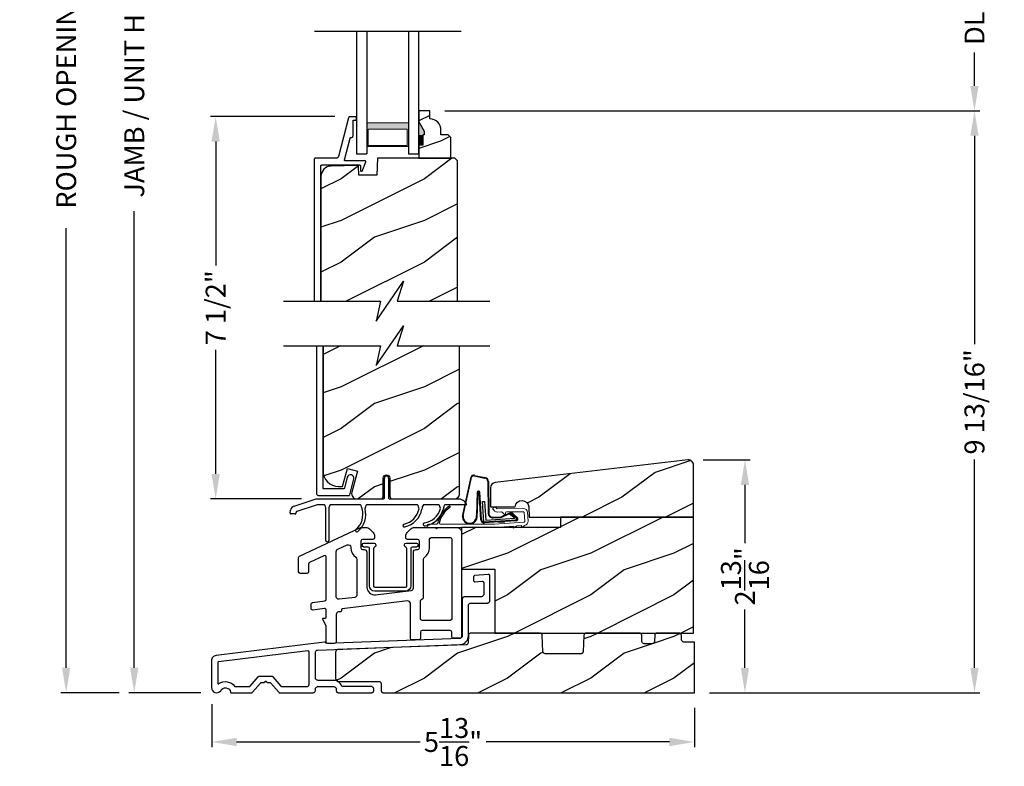
# Model space of a CAD drawing. Extents: x 68 to 136, y 0 to 44.
# Drawn here: x 102.3 to 114.2, y 19.6 to 28.6 of the extents above; entities that cross this region are included whole.
import ezdxf

# ---------------------------------------------------------------- set-up
doc = ezdxf.new("R2010")
doc.units = 0
doc.header["$LTSCALE"] = 4
doc.header["$MEASUREMENT"] = 0
doc.header["$PDMODE"] = 3
doc.layers.get('0').update_dxf_attribs({"linetype": 'CONTINUOUS'})
doc.layers.get('DEFPOINTS').update_dxf_attribs({"color": 3, "linetype": 'CONTINUOUS'})
doc.layers.add('Dim', color=7, linetype='CONTINUOUS')
doc.styles.get("Standard").update_dxf_attribs({"font": 'arial.ttf'})
doc.dimstyles.get("Standard").update_dxf_attribs({"dimtxt": 0.24, "dimasz": 0.3, "dimexe": 0.0625, "dimexo": 0.18, "dimgap": 0.09, "dimtad": 0, "dimdec": 4, "dimzin": 0, "dimdsep": 46, "dimlunit": 4, "dimtxsty": 'Standard', "dimcen": 0, "dimadec": 0, "dimazin": 0, "dimtfac": 1, "dimtdec": 4, "dimtofl": 0, "dimtmove": 2, "dimatfit": 3, "dimfxl": 1, "dimtolj": 1, "dimtzin": 0, "dimarcsym": 0})
pattern_1 = [(216.8699, (-1.41985, 45.00001), (2.99999992, 2.00000012), [0.5, -4.5]), (206.5651, (-0.81985, 44.7), (-0.9999992, -1.0000013), [1.118034, -1.118034]), (198.4349, (-0.81985, 44.2), (-2.0000004, -0.9999984), [0.632456, -2.529822])]

# ---------------------------------------------------------------- blocks, each defined once
blk = doc.blocks.new('A$C385112BE')
at = {"linetype": 'Continuous'}
for p, q in [((-0.215, 0.37), (-0.088, 0.344)), ((-0.213, 0.377), (-0.087, 0.351)), ((-0.357, -0.116), (-0.254, 0.355)), ((-0.349, -0.106), (-0.248, 0.353)), ((-0.052, 0.302), (-0.047, -0.08)), ((-0.045, 0.302), (-0.04, -0.08)), ((-0.181, 0.174), (-0.19, -0.106)), ((-0.173, 0.173), (-0.183, -0.128)), ((-0.136, -0.156), (-0.157, 0.174)), ((-0.129, -0.156), (-0.15, 0.175)), ((-0.116, 0.063), (-0.091, 0.064)), ((-0.1, -0.187), (-0.116, 0.063)), ((-0.091, 0.064), (-0.077, -0.16)), ((0.127, -0.11), (0.215, -0.074)), ((0.132, -0.116), (0.22, -0.079)), ((0.206, -0.091), (0.218, -0.082)), ((0.272, -0.138), (0.206, -0.091)), ((0.218, -0.082), (0.286, -0.131)), ((0.239, -0.082), (0.3, -0.143)), ((0.245, -0.078), (0.306, -0.139)), ((0.294, -0.162), (-0.1, -0.187)), ((0.137, -0.179), (-0.094, -0.194)), ((-0.077, -0.16), (0.272, -0.138)), ((0.01, -0.127), (0.1, -0.122)), ((0.011, -0.134), (0.1, -0.129)), ((0.074, -0.191), (0.073, -0.183)), ((0.142, -0.186), (0.074, -0.191)), ((0.137, -0.179), (0.146, -0.171)), ((0.137, -0.172), (0.137, -0.179)), ((0.151, -0.178), (0.142, -0.186)), ((0.29, -0.17), (0.151, -0.178)), ((0.293, -0.145), (0.293, -0.147))]:
    blk.add_line(p, q, dxfattribs=at)
for centre, radius, start, end in [((-0.223, 0.347), 0.032, 70.6921, 165.5899), ((-0.223, 0.347), 0.025, 69.8324, 165.5899), ((-0.095, 0.301), 0.043, 0.672, 81.0707), ((-0.095, 0.301), 0.05, 0.672, 81.0707), ((-0.166, 0.173), 0.0154, 9.1814, 175.1498), ((-0.165, 0.172), 0.00821, 13.3006, 173.9021), ((-0.27, -0.119), 0.0875, 177.7468, 354.1873), ((-0.27, -0.119), 0.0805, 170.4706, 9.5544), ((0.007, -0.08), 0.0545, 180.461, 273.6014), ((0.007, -0.08), 0.0475, 180.506, 273.6014), ((0.097, -0.074), 0.0475, 273.6014, 310.1435), ((0.097, -0.074), 0.0545, 273.6014, 310.1435), ((0.228, -0.089), 0.02, 33.3464, 130.1435), ((0.228, -0.089), 0.013, 33.3464, 130.1435), ((-0.097, -0.154), 0.04, 183.6014, 273.6014), ((-0.097, -0.154), 0.033, 183.6014, 273.6014), ((0.278, -0.148), 0.015, 273.6014, 3.6014), ((0.273, -0.146), 0.02, 3.6014, 48.6007), ((0.289, -0.15), 0.02, 273.6014, 33.3464), ((0.289, -0.15), 0.013, 290.676, 33.3464)]:
    blk.add_arc(centre, radius, start, end, dxfattribs=at)
blk = doc.blocks.new('A$C2F974F60')
at = {"color": 7, "linetype": 'Continuous', "lineweight": 15}
for p, q in [((0.042, -0.005), (0.028, -0.02)), ((0.029, -0.034), (0.045, -0.05)), ((0.073, -0.021), (0.057, -0.005)), ((0.395, -0.021), (0.08, -0.024)), ((0.08, -0.064), (0.132, -0.063)), ((0.139, -0.066), (0.164, -0.09)), ((0.181, -0.083), (0.181, -0.073)), ((0.191, -0.063), (0.395, -0.061)), ((0.404, -0.07), (0.411, -0.175)), ((0.451, -0.172), (0.444, -0.067)), ((-0.648, -0.21), (-0.744, -0.21)), ((0.046, -0.21), (-0.608, -0.21)), ((0.402, -0.185), (0.042, -0.209)), ((0.046, -0.249), (0.278, -0.234)), ((0.273, -0.258), (0.311, -0.233)), ((0.278, -0.234), (0.273, -0.258)), ((0.316, -0.231), (0.373, -0.227)), ((0.367, -0.252), (0.406, -0.226)), ((0.373, -0.227), (0.367, -0.252)), ((-0.744, -0.25), (0.046, -0.25))]:
    blk.add_line(p, q, dxfattribs=at)
for centre, radius, start, end in [((-0.293, -0.281), 0.354, 126.2597, 166.772), ((-0.323, -0.259), 0.301, 122.8087, 168.5985)]:
    blk.add_arc(centre, radius, start, end)
for centre, radius, start, end in [((-0.494, -0.001), 0.01, 325.7214, 145.6859), ((0.036, -0.027), 0.01, 135.6077, 225.6131), ((0.05, -0.012), 0.01, 45.6168, 135.5804), ((0.08, -0.014), 0.05, 225.629, 270.5937), ((0.08, -0.014), 0.01, 225.615, 270.5707), ((0.133, -0.073), 0.01, 45.5771, 90.6096), ((0.171, -0.083), 0.01, 225.601, 0.623), ((0.191, -0.073), 0.01, 90.6249, 180.6175), ((0.394, -0.071), 0.01, 3.8201, 88.7894), ((0.394, -0.071), 0.05, 3.808, 88.8115), ((-0.744, -0.23), 0.02, 89.9954, 270.0046), ((-0.648, -0.2), 0.01, 270.0437, 359.9642), ((-0.608, -0.2), 0.01, 180.0358, 269.9563), ((0.316, -0.241), 0.00999, 93.7815, 123.7927), ((0.401, -0.175), 0.01, 273.7856, 3.8188), ((0.411, -0.234), 0.00997, 99.7833, 123.9267), ((0.401, -0.175), 0.05, 279.7052, 3.8081)]:
    blk.add_arc(centre, radius, start, end, dxfattribs=at)
blk = doc.blocks.new('A$C01470292')
at = {"linetype": 'Continuous'}
for p, q in [((0.836, 0.016), (0.836, 0.256)), ((0.886, 0.256), (0.886, 0.016)), ((-0.251, -0.081), (0.017, 0.006)), ((0.017, 0.006), (0.83, 0.006)), ((0.893, 0.006), (1.736, 0.006)), ((0.028, -0.064), (-0.218, -0.144)), ((0.115, -0.064), (0.028, -0.064)), ((0.132, -0.493), (0.132, -0.114)), ((0.167, -0.117), (0.167, -0.493)), ((0.55, -0.064), (0.185, -0.064)), ((1.235, -0.064), (0.62, -0.064)), ((1.492, -0.064), (1.305, -0.064)), ((1.688, -0.064), (1.562, -0.064)), ((1.825, -0.064), (1.688, -0.064)), ((-0.298, -0.162), (-0.292, -0.128)), ((-0.237, -0.174), (-0.288, -0.174)), ((-0.225, -0.152), (-0.228, -0.165))]:
    blk.add_line(p, q, dxfattribs=at)
for centre, radius, start, end in [((0.861, 0.256), 0.025, 0, 180), ((0.826, 0.016), 0.01, 270, 0), ((0.896, 0.016), 0.01, 180, 270), ((1.716, -0.114), 0.12, 24.6243, 90), ((-0.233, -0.138), 0.06, 108, 170), ((0.042, -0.117), 0.09, 2.0397, 36.3361), ((0.257, -0.117), 0.09, 143.6639, 180), ((0.339, -0.18), 0.238, 310.4868, 16.1786), ((0.341, -0.181), 0.271, 310.6943, 14.8123), ((0.477, -0.117), 0.09, 2.0397, 36.3361), ((0.692, -0.117), 0.09, 143.6639, 177.9603), ((1.02, -0.065), 0.238, 282.4837, 348.1755), ((1.02, -0.065), 0.272, 282.7914, 349.0325), ((1.162, -0.117), 0.09, 2.0397, 36.3361), ((1.377, -0.117), 0.09, 143.6639, 180), ((1.281, -0.049), 0.237, 278.8087, 344.8896), ((1.281, -0.05), 0.271, 279.0914, 346.3683), ((1.419, -0.117), 0.09, 3.7853, 36.3361), ((1.634, -0.117), 0.09, 143.6639, 177.9602), ((-0.288, -0.164), 0.01, 170, 270), ((-0.237, -0.164), 0.01, 270, 350), ((-0.215, -0.153), 0.01, 108, 170), ((1.075, -0.314), 0.0175, 105, 285), ((1.32, -0.3), 0.0175, 101.3888, 281.4116), ((0.505, -0.374), 0.0175, 132.9978, 313.0084), ((0.15, -0.493), 0.0175, 180, 0)]:
    blk.add_arc(centre, radius, start, end, dxfattribs=at)
blk = doc.blocks.new('*D589')
at = {"layer": 'DEFPOINTS', "color": 0, "transparency": 16777216}
for p in [(104.673, 27.449), (106.287, 27.449), (105.883, 22.855)]:
    blk.add_point(p, dxfattribs=at)
at = {"layer": 'Dim', "color": 0, "lineweight": -2, "transparency": 16777216}
for p, q in [((106.107, 27.449), (104.61, 27.449)), ((104.673, 27.149), (104.673, 25.659)), ((104.673, 23.155), (104.673, 24.645)), ((105.703, 22.855), (104.61, 22.855))]:
    blk.add_line(p, q, dxfattribs=at)
at = {"layer": 'Dim', "color": 0, "transparency": 16777216}
for points in [[(104.623, 27.149), (104.723, 27.149), (104.673, 27.449)], [(104.623, 23.155), (104.723, 23.155), (104.673, 22.855)]]:
    blk.add_solid(points, dxfattribs=at)
at = {"layer": 'Dim', "color": 0, "transparency": 16777216, "insert": (104.673, 25.152), "char_height": 0.24, "attachment_point": 5, "rotation": 90}
blk.add_mtext('\\A1;7 1/2"', dxfattribs=at)
blk = doc.blocks.new('*D590')
at = {"layer": 'DEFPOINTS', "color": 0, "transparency": 16777216}
for p in [(110.353, 23.324), (111.035, 23.324), (110.428, 20.524)]:
    blk.add_point(p, dxfattribs=at)
at = {"layer": 'Dim', "color": 0, "lineweight": -2, "transparency": 16777216}
for p, q in [((110.533, 23.324), (111.097, 23.324)), ((111.035, 23.024), (111.035, 22.323)), ((111.035, 20.824), (111.035, 21.526)), ((110.608, 20.524), (111.097, 20.524))]:
    blk.add_line(p, q, dxfattribs=at)
at = {"layer": 'Dim', "color": 0, "transparency": 16777216}
for points in [[(110.985, 23.024), (111.085, 23.024), (111.035, 23.324)], [(110.985, 20.824), (111.085, 20.824), (111.035, 20.524)]]:
    blk.add_solid(points, dxfattribs=at)
at = {"layer": 'Dim', "color": 0, "transparency": 16777216, "insert": (111.035, 21.924), "char_height": 0.24, "attachment_point": 5, "rotation": 90}
blk.add_mtext('\\A1;2{\\H1.000000x;\\S13/16;}"', dxfattribs=at)
blk = doc.blocks.new('*D595')
at = {"layer": 'DEFPOINTS', "color": 0, "transparency": 16777216}
for p in [(103.694, 35.582), (104.664, 35.582), (104.674, 20.526)]:
    blk.add_point(p, dxfattribs=at)
at = {"layer": 'Dim', "color": 0, "lineweight": -2, "transparency": 16777216}
for p, q in [((104.484, 35.582), (103.631, 35.582)), ((103.694, 35.282), (103.694, 29.794)), ((103.694, 20.826), (103.694, 26.314)), ((104.494, 20.526), (103.631, 20.526))]:
    blk.add_line(p, q, dxfattribs=at)
at = {"layer": 'Dim', "color": 0, "transparency": 16777216}
for points in [[(103.644, 35.282), (103.744, 35.282), (103.694, 35.582)], [(103.644, 20.826), (103.744, 20.826), (103.694, 20.526)]]:
    blk.add_solid(points, dxfattribs=at)
at = {"layer": 'Dim', "color": 0, "transparency": 16777216, "insert": (103.694, 28.054), "char_height": 0.24, "attachment_point": 5, "rotation": 90}
blk.add_mtext('\\A1;JAMB / UNIT HEIGHT', dxfattribs=at)
blk = doc.blocks.new('*D596')
at = {"layer": 'DEFPOINTS', "color": 0, "transparency": 16777216}
for p in [(102.876, 36.082), (104.664, 36.082), (103.694, 20.526)]:
    blk.add_point(p, dxfattribs=at)
at = {"layer": 'Dim', "color": 0, "lineweight": -2, "transparency": 16777216}
for p, q in [((104.484, 36.082), (102.813, 36.082)), ((102.876, 35.782), (102.876, 30.501)), ((102.876, 20.826), (102.876, 26.107)), ((103.514, 20.526), (102.813, 20.526))]:
    blk.add_line(p, q, dxfattribs=at)
at = {"layer": 'Dim', "color": 0, "transparency": 16777216}
for points in [[(102.826, 35.782), (102.926, 35.782), (102.876, 36.082)], [(102.826, 20.826), (102.926, 20.826), (102.876, 20.526)]]:
    blk.add_solid(points, dxfattribs=at)
at = {"layer": 'Dim', "color": 0, "transparency": 16777216, "insert": (102.876, 28.304), "char_height": 0.24, "attachment_point": 5, "rotation": 90}
blk.add_mtext('\\A1;ROUGH OPENING HEIGHT', dxfattribs=at)
blk = doc.blocks.new('*D598')
at = {"layer": 'DEFPOINTS', "color": 0, "transparency": 16777216}
for p in [(104.625, 20.568), (110.428, 20.524), (104.625, 19.934)]:
    blk.add_point(p, dxfattribs=at)
at = {"layer": 'Dim', "color": 0, "lineweight": -2, "transparency": 16777216}
for p, q in [((104.625, 20.388), (104.625, 19.871)), ((110.428, 20.344), (110.428, 19.871)), ((104.925, 19.934), (107.13, 19.934)), ((110.128, 19.934), (107.923, 19.934))]:
    blk.add_line(p, q, dxfattribs=at)
at = {"layer": 'Dim', "color": 0, "transparency": 16777216}
for points in [[(104.925, 19.984), (104.925, 19.884), (104.625, 19.934)], [(110.128, 19.984), (110.128, 19.884), (110.428, 19.934)]]:
    blk.add_solid(points, dxfattribs=at)
at = {"layer": 'Dim', "color": 0, "transparency": 16777216, "insert": (107.526, 19.934), "char_height": 0.24, "attachment_point": 5}
blk.add_mtext('\\A1;5{\\H1.000000x;\\S13/16;}"', dxfattribs=at)
blk = doc.blocks.new('WARM EDGE SPACER')
at = {"lineweight": 18}
h = blk.add_hatch(color=256, dxfattribs=at)
h.paths.add_polyline_path([(-0.375, 0), (-0.089, 0), (-0.089, 0.5), (-0.375, 0.5)])
h.paths.add_polyline_path([(-0.297, 0.484), (-0.101, 0.484), (-0.101, 0.016), (-0.297, 0.016)], flags=16)
blk.add_lwpolyline([(-0.089, 0.5), (-0.089, 0), (-0.375, 0), (-0.375, 0.5), (-0.089, 0.5), (-0.375, 0.5)], dxfattribs=at)
blk.add_lwpolyline([(-0.101, 0.016), (-0.297, 0.016), (-0.297, 0.484), (-0.101, 0.484)], close=True, dxfattribs=at)
blk = doc.blocks.new('A$C4EFB20CF')
for p, q in [((0, 1.473), (0, 0)), ((0.125, 1.473), (0.125, 0)), ((0.625, 1.473), (0.625, 0)), ((0.75, 0), (0.75, 1.473)), ((0, 0), (0.125, 0)), ((0.625, 0), (0.75, 0))]:
    blk.add_line(p, q)
at = {"xscale": -1, "rotation": 90}
blk.add_blockref('WARM EDGE SPACER', (0.625, 0), dxfattribs=at)
blk = doc.blocks.new('*D548')
at = {"layer": 'DEFPOINTS', "color": 0, "transparency": 16777216}
for p in [(107.246, 29.75), (113.794, 29.75), (107.246, 27.519)]:
    blk.add_point(p, dxfattribs=at)
at = {"layer": 'Dim', "color": 0, "lineweight": -2, "transparency": 16777216}
for p, q in [((107.426, 29.75), (113.857, 29.75)), ((113.794, 29.45), (113.794, 29.049)), ((113.794, 27.819), (113.794, 28.22)), ((107.426, 27.519), (113.857, 27.519))]:
    blk.add_line(p, q, dxfattribs=at)
at = {"layer": 'Dim', "color": 0, "transparency": 16777216}
for points in [[(113.744, 29.45), (113.844, 29.45), (113.794, 29.75)], [(113.744, 27.819), (113.844, 27.819), (113.794, 27.519)]]:
    blk.add_solid(points, dxfattribs=at)
at = {"layer": 'Dim', "color": 0, "transparency": 16777216, "insert": (113.794, 28.634), "char_height": 0.24, "attachment_point": 5, "rotation": 90}
blk.add_mtext('\\A1;DLO', dxfattribs=at)
blk = doc.blocks.new('A$C7481470D')
for p, q in [((0, 1.801), (0, 0.032)), ((0.08, 0.09), (0.08, 1.801)), ((0.39, 0.244), (0.379, 0.234)), ((0.405, 0.249), (0.39, 0.244)), ((0.421, 0.249), (0.405, 0.249)), ((0.435, 0.242), (0.421, 0.249)), ((0.445, 0.23), (0.435, 0.242)), ((0.372, 0.22), (0.338, 0.087)), ((0.379, 0.234), (0.372, 0.22)), ((0.401, 0.008), (0.449, 0.2)), ((0.45, 0.216), (0.445, 0.23)), ((0.449, 0.2), (0.45, 0.216)), ((0, 0.032), (0.001, 0.026)), ((0.001, 0.026), (0.002, 0.02)), ((0.002, 0.02), (0.005, 0.014)), ((0.005, 0.014), (0.009, 0.009)), ((0.009, 0.009), (0.014, 0.005)), ((0.014, 0.005), (0.02, 0.002)), ((0.02, 0.002), (0.026, 0.001)), ((0.026, 0.001), (0.032, 0)), ((0.032, 0), (0.391, 0)), ((0.08, 0.088), (0.08, 0.09)), ((0.081, 0.086), (0.08, 0.088)), ((0.082, 0.084), (0.081, 0.086)), ((0.083, 0.083), (0.082, 0.084)), ((0.084, 0.082), (0.083, 0.083)), ((0.086, 0.081), (0.084, 0.082)), ((0.088, 0.08), (0.086, 0.081)), ((0.09, 0.08), (0.088, 0.08)), ((0.329, 0.08), (0.09, 0.08)), ((0.33, 0.08), (0.329, 0.08)), ((0.332, 0.08), (0.33, 0.08)), ((0.334, 0.081), (0.332, 0.08)), ((0.335, 0.082), (0.334, 0.081)), ((0.336, 0.083), (0.335, 0.082)), ((0.337, 0.084), (0.336, 0.083)), ((0.338, 0.086), (0.337, 0.084)), ((0.338, 0.087), (0.338, 0.086)), ((0.391, 0), (0.393, 0)), ((0.393, 0), (0.394, 0.001)), ((0.394, 0.001), (0.396, 0.001)), ((0.396, 0.001), (0.397, 0.002)), ((0.397, 0.002), (0.398, 0.003)), ((0.398, 0.003), (0.399, 0.005)), ((0.399, 0.005), (0.4, 0.006)), ((0.4, 0.006), (0.401, 0.008))]:
    blk.add_line(p, q)
blk = doc.blocks.new('*D558')
at = {"layer": 'DEFPOINTS', "color": 0, "transparency": 16777216}
for p in [(107.246, 27.519), (113.794, 27.519), (110.428, 20.524)]:
    blk.add_point(p, dxfattribs=at)
at = {"layer": 'Dim', "color": 0, "lineweight": -2, "transparency": 16777216}
for p, q in [((107.426, 27.519), (113.857, 27.519)), ((113.794, 27.219), (113.794, 24.716)), ((113.794, 20.824), (113.794, 23.327)), ((110.608, 20.524), (113.857, 20.524))]:
    blk.add_line(p, q, dxfattribs=at)
at = {"layer": 'Dim', "color": 0, "transparency": 16777216}
for points in [[(113.744, 27.219), (113.844, 27.219), (113.794, 27.519)], [(113.744, 20.824), (113.844, 20.824), (113.794, 20.524)]]:
    blk.add_solid(points, dxfattribs=at)
at = {"layer": 'Dim', "color": 0, "transparency": 16777216, "insert": (113.794, 24.021), "char_height": 0.24, "attachment_point": 5, "rotation": 90}
blk.add_mtext('\\A1;9 13/16"', dxfattribs=at)

msp = doc.modelspace()

# ---------------------------------------------------------------- hatches: boundary and pattern name
h = msp.add_hatch()
h.set_pattern_fill('WOOD2', color=256, scale=0.75, pattern_type=2)
h.set_pattern_definition([(216.8699, (97.17452, -2.2466), (2.24999994, 1.5000001), [0.375, -3.375]), (206.5651, (97.62452, -2.4716), (-0.7499994, -0.750001), [0.838526, -0.838526]), (198.4349, (97.62452, -2.8466), (-1.5000003, -0.7499988), [0.474342, -1.897366])])
edge = h.paths.add_edge_path()
edge.add_line((107.24635, 27.42444), (107.24635, 27.51853))
edge.add_line((107.24635, 27.51853), (107.11635, 27.51853))
edge.add_line((107.11635, 27.51853), (107.11635, 27.38565))
edge.add_line((107.11635, 27.38565), (107.17935, 27.27653))
edge.add_line((107.17935, 27.27653), (107.17935, 27.22953))
edge.add_line((107.17935, 27.22953), (107.16335, 27.22953))
edge.add_line((107.16335, 27.22953), (107.16335, 27.10453))
edge.add_line((107.16335, 27.10453), (107.11635, 27.10453))
edge.add_line((107.11635, 27.10453), (107.11635, 26.94853))
edge.add_line((107.11635, 26.94853), (107.49885, 26.94853))
edge.add_line((107.49885, 26.94853), (107.49885, 27.19771))
edge.add_line((107.49885, 27.19771), (107.46685, 27.22971))
edge.add_line((107.46685, 27.22971), (107.38129, 27.22971))
edge.add_line((107.38129, 27.22971), (107.38129, 27.28453))
edge.add_arc((107.24129, 27.28453), 0.14, 0, 87.929887)
h = msp.add_hatch()
h.set_pattern_fill('WOOD2', color=256, style=0)
h.set_pattern_definition(pattern_1)
h.paths.add_polyline_path([(106.61203, 26.74543), (106.39392, 26.74543), (106.39037, 26.84923), (106.38999, 26.85213), (106.38905, 26.8549), (106.38759, 26.85744), (106.38567, 26.85964), (106.38335, 26.86143), (106.38073, 26.86273), (106.37791, 26.8635), (106.37499, 26.86371), (106.06056, 26.85548), (106.03664, 26.85253), (106.01374, 26.84504), (105.99269, 26.8333), (105.97429, 26.81775), (105.95922, 26.79895), (105.94804, 26.7776), (105.94116, 26.75451), (105.93883, 26.73052), (105.93883, 25.23158), (106.65474, 25.23158), (106.60053, 24.99299), (106.92894, 25.47016), (106.85475, 25.23158), (107.58093, 25.23158), (107.58093, 26.91654), (107.54893, 26.94853), (106.61912, 26.94853)])
h = msp.add_hatch()
h.set_pattern_fill('WOOD2', color=256, style=0)
h.set_pattern_definition(pattern_1)
h.paths.add_polyline_path([(105.96313, 23.19281), (105.96673, 23.15624), (105.9774, 23.12106), (105.99473, 23.08865), (106.01804, 23.06023), (106.04646, 23.03691), (106.07887, 23.01959), (106.11405, 23.00892), (106.15063, 23.00531), (106.19898, 23.00531), (106.25623, 23.21898), (106.37697, 23.18662), (106.30931, 22.93412), (106.30722, 22.91999), (106.30838, 22.90575), (106.31275, 22.89215), (106.3201, 22.87989), (106.33003, 22.86963), (106.34204, 22.86188), (106.35549, 22.85707), (106.36968, 22.85544), (106.6562, 22.85544, 0.41421356), (106.68745, 22.88669), (106.68745, 23.10544, -1), (106.7668, 23.10544), (106.7668, 22.88669, 0.41421356), (106.79805, 22.85544), (107.55053, 22.85544), (107.56634, 22.86024), (107.57723, 22.86606), (107.58677, 22.87389), (107.59461, 22.88344), (107.60043, 22.89433), (107.60402, 22.90615), (107.60523, 22.91844), (107.60523, 24.69649), (106.85475, 24.69649), (106.92894, 24.93508), (106.60053, 24.4579), (106.65474, 24.69649), (105.96313, 24.69649)])
h = msp.add_hatch()
h.set_pattern_fill('WOOD2', color=256, style=0)
h.set_pattern_definition([(216.8699, (-11.04534, 46.17283), (2.99999992, 2.00000012), [0.5, -4.5]), (206.5651, (-10.44534, 45.87283), (-0.9999992, -1.0000013), [1.118034, -1.118034]), (198.4349, (-10.44534, 45.37283), (-2.0000004, -0.9999984), [0.632456, -2.529822])])
edge = h.paths.add_edge_path()
edge.add_line((108.81788, 22.63624), (110.41588, 22.63624))
edge.add_line((110.41588, 22.63624), (110.41588, 23.26134))
edge.add_arc((110.35338, 23.26134), 0.0625, 360, 452.998907)
edge.add_line((110.35011, 23.32375), (108.03286, 23.05185))
edge.add_arc((108.04014, 22.98978), 0.0625, 96.690602, 180)
edge.add_line((107.97764, 22.98978), (107.97764, 22.76124))
edge.add_line((107.97764, 22.76124), (108.27407, 22.76124))
edge.add_arc((108.35477, 22.75552), 0.0809, 2.000003, 175.942144, ccw=False)
edge.add_line((108.43562, 22.75834), (108.43988, 22.63624))
edge.add_line((108.43988, 22.63624), (110.41588, 22.63624))
h = msp.add_hatch()
h.set_pattern_fill('WOOD2', color=256, style=0)
h.set_pattern_definition(pattern_1)
h.paths.add_polyline_path([(110.41588, 22.63624), (108.81785, 22.63624), (108.81785, 22.51124), (108.34779, 22.51124), (108.34488, 22.50929), (108.3453, 22.51124), (108.2629, 22.51124), (108.25061, 22.50301), (108.25237, 22.51124), (107.62983, 22.51124), (107.62983, 22.01123), (108.02984, 22.01123), (108.02984, 21.24321), (108.56741, 21.24321), (110.41588, 21.24321)])
h = msp.add_hatch()
h.set_pattern_fill('WOOD2', color=256, style=0)
h.set_pattern_definition(pattern_1)
h.paths.add_polyline_path([(110.42759, 21.13382), (110.3006, 21.13382), (110.28999, 21.13697), (110.28053, 21.1445), (110.27458, 21.15502), (110.2734, 21.16398), (110.27169, 21.21304), (110.27091, 21.21898), (110.26901, 21.22466), (110.26606, 21.22988), (110.26217, 21.23444), (110.25748, 21.23817), (110.25216, 21.24094), (110.24642, 21.24264), (110.24045, 21.24321), (109.98096, 21.24321), (109.97503, 21.24264), (109.96931, 21.24096), (109.96402, 21.23822), (109.95934, 21.23453), (109.95545, 21.23001), (109.95249, 21.22484), (109.95056, 21.2192), (109.94974, 21.2133), (109.94659, 21.13975), (109.94303, 21.12933), (109.93518, 21.12022), (109.92449, 21.11469), (109.91554, 21.11384), (109.82337, 21.11384), (109.81273, 21.117), (109.80324, 21.12461), (109.79731, 21.13522), (109.79619, 21.14424), (109.79433, 21.2128), (109.79359, 21.21878), (109.79172, 21.2245), (109.78878, 21.22976), (109.78489, 21.23436), (109.78019, 21.23812), (109.77486, 21.24091), (109.76909, 21.24263), (109.76309, 21.24321), (109.13003, 21.24321), (109.12409, 21.24264), (109.11837, 21.24096), (109.11307, 21.23821), (109.10839, 21.23451), (109.1045, 21.22999), (109.10154, 21.22481), (109.09962, 21.21916), (109.0988, 21.21325), (109.09079, 21.01913), (109.08724, 21.0087), (109.07939, 20.99957), (109.06871, 20.99404), (109.05974, 20.99318), (108.63368, 20.99318), (108.62312, 20.99629), (108.61367, 21.00376), (108.60769, 21.01422), (108.60646, 21.02314), (108.59864, 21.21325), (108.59782, 21.21915), (108.5959, 21.22481), (108.59294, 21.22999), (108.58905, 21.23451), (108.58437, 21.23821), (108.57907, 21.24096), (108.57335, 21.24264), (108.56741, 21.24321), (107.74244, 21.24321), (107.73647, 21.24264), (107.73073, 21.24094), (107.72542, 21.23817), (107.72073, 21.23444), (107.71684, 21.22988), (107.71389, 21.22467), (107.71199, 21.21899), (107.71121, 21.21304), (107.71121, 21.20926), (107.711, 21.20712), (107.7082, 21.12658), (107.70484, 21.11631), (107.69732, 21.10721), (107.68699, 21.1015), (107.67822, 21.10036), (106.14495, 21.04568), (106.13904, 21.04487), (106.1334, 21.04294), (106.12822, 21.03998), (106.1237, 21.03609), (106.12, 21.03142), (106.11726, 21.02612), (106.11557, 21.0204), (106.115, 21.01446), (106.115, 20.69318), (106.11561, 20.68709), (106.11738, 20.68122), (106.12027, 20.67582), (106.12416, 20.67109), (106.12889, 20.6672), (106.13187, 20.66561), (106.13796, 20.6632), (106.14016, 20.66253), (106.14626, 20.66193), (106.63506, 20.66193), (106.64587, 20.65865), (106.65544, 20.6508), (106.66127, 20.63989), (106.66218, 20.63068), (106.66218, 20.5557), (106.66278, 20.5496), (106.66455, 20.54374), (106.66744, 20.53834), (106.67133, 20.5336), (106.67606, 20.52972), (106.68147, 20.52683), (106.68733, 20.52505), (106.69343, 20.52445), (110.42759, 20.52445)])

# ---------------------------------------------------------------- linework, layer by layer
msp.add_line((105.85952, 28.47457), (107.62318, 28.47457))
for points in [[(107.24635, 27.42444), (107.24635, 27.51853), (107.11635, 27.51853), (107.11635, 27.38565), (107.17935, 27.27653), (107.17935, 27.22953), (107.16335, 27.22953), (107.16335, 27.10453), (107.11635, 27.10453), (107.11635, 26.94853), (107.49885, 26.94853), (107.49885, 27.19771), (107.46685, 27.22971), (107.38129, 27.22971), (107.38129, 27.28453, 0.40367041)], [(107.48983, 22.39215, -0.41421356), (107.50983, 22.37215), (107.50983, 21.41525, -0.41421356), (107.48983, 21.39525), (107.15401, 21.39525, -0.41421356), (107.13401, 21.41525), (107.13401, 21.62991, -0.38805713), (107.15221, 21.64983, 0.38805713), (107.17041, 21.66975), (107.17041, 22.12814, -0.24414249), (107.18315, 22.15268, 0.24414249), (107.24261, 22.26719), (107.24261, 22.3609, -0.41421356), (107.27386, 22.39215)], [(106.35713, 22.15298, -0.24313739), (106.37031, 22.12749), (106.37031, 21.70186, -0.37907573), (106.34394, 21.67209), (106.15579, 21.64912, -0.45024668), (106.12216, 21.6789), (106.12216, 22.22434, -0.29674566), (106.14001, 22.25177), (106.2542, 22.30235, -0.54232249), (106.29811, 22.27377), (106.29811, 22.26719, 0.24313739)], [(106.45486, 22.32484), (106.57787, 22.32484, -0.41421356), (106.59787, 22.30484), (106.59787, 22.29527, -0.3294416), (106.58374, 22.27615, 0.3294416), (106.56961, 22.25704), (106.56961, 21.80921, 0.41421356), (106.58431, 21.79451), (106.95641, 21.79451, 0.41421356), (106.97111, 21.80921), (106.97111, 22.25704, 0.3294416), (106.95698, 22.27615, -0.3294416), (106.94284, 22.29527), (106.94284, 22.30484, -0.41421356), (106.96284, 22.32484), (107.08586, 22.32484, -0.41421356), (107.10586, 22.30484), (107.10586, 22.29704, -0.41421356), (107.08586, 22.27704), (107.03453, 22.27704, 0.41421356), (107.01891, 22.26141), (107.01891, 21.80921, -0.41421356), (106.95641, 21.74671), (106.58431, 21.74671, -0.41421356), (106.52181, 21.80921), (106.52181, 22.26141, 0.41421356), (106.50618, 22.27704), (106.45486, 22.27704, -0.41421356), (106.43486, 22.29704), (106.43486, 22.30484, -0.41421356)]]:
    msp.add_lwpolyline(points, format="xyb", close=True)
for points in [[(105.93883, 25.23158), (105.93883, 26.85853), (105.93902, 26.86048), (105.93959, 26.86236), (105.94052, 26.86409), (105.94176, 26.86561), (105.94328, 26.86685), (105.94501, 26.86777), (105.94688, 26.86834), (105.94883, 26.86853), (106.40341, 26.86853), (106.40536, 26.86834), (106.40723, 26.86777), (106.40896, 26.86685), (106.41048, 26.86561), (106.41172, 26.86409), (106.41264, 26.86236), (106.41321, 26.86048), (106.41341, 26.85853), (106.41341, 26.8034), (106.41392, 26.79991), (106.41544, 26.79672), (106.41781, 26.79411), (106.42084, 26.79231), (106.42427, 26.79146), (106.42779, 26.79164), (106.43111, 26.79285), (106.43393, 26.79496), (106.47714, 26.90487), (106.47774, 26.90722), (106.47777, 26.90965), (106.47721, 26.91201), (106.47609, 26.91416), (106.47449, 26.91599), (106.4725, 26.91737), (106.47024, 26.91824), (106.46783, 26.91853), (106.23091, 26.91853), (106.22865, 26.91879), (106.2265, 26.91956), (106.22458, 26.92079), (106.22299, 26.92243), (106.22181, 26.92438), (106.22111, 26.92655), (106.22092, 26.92883), (106.22124, 26.93108), (106.28984, 27.19113), (106.29039, 27.19267), (106.29118, 27.19411), (106.2922, 27.19539), (106.29341, 27.1965), (106.29478, 27.19739), (106.29629, 27.19804), (106.29788, 27.19844), (106.29951, 27.19858), (106.30384, 27.19858), (106.30774, 27.19896), (106.31149, 27.2001), (106.31495, 27.20195), (106.31798, 27.20443), (106.32047, 27.20747), (106.32232, 27.21092), (106.32345, 27.21467), (106.32384, 27.21858), (106.32384, 27.39858), (106.32403, 27.40053), (106.3246, 27.4024), (106.32552, 27.40413), (106.32677, 27.40565), (106.32828, 27.40689), (106.33001, 27.40782), (106.33189, 27.40839), (106.33384, 27.40858), (106.35384, 27.40858), (106.35579, 27.40877), (106.35767, 27.40934), (106.35939, 27.41026), (106.36091, 27.41151), (106.36215, 27.41302), (106.36308, 27.41475), (106.36365, 27.41663), (106.36384, 27.41858), (106.36384, 27.43853), (106.36365, 27.44049), (106.36308, 27.44236), (106.36215, 27.44409), (106.36091, 27.4456), (106.35939, 27.44685), (106.35767, 27.44777), (106.35579, 27.44834), (106.35384, 27.44853), (106.28664, 27.44853), (106.28403, 27.44832), (106.28148, 27.44768), (106.27908, 27.44663), (106.27688, 27.44521), (106.27494, 27.44344), (106.27331, 27.44138), (106.27204, 27.43909), (106.27117, 27.43661), (106.14856, 26.97181), (106.14685, 26.96698), (106.14438, 26.9625), (106.1412, 26.95848), (106.13742, 26.95503), (106.13311, 26.95225), (106.12842, 26.9502), (106.12345, 26.94895), (106.11834, 26.94853), (105.86883, 26.94853), (105.86688, 26.94834), (105.86501, 26.94777), (105.86328, 26.94685), (105.86176, 26.9456), (105.86052, 26.94409), (105.85959, 26.94236), (105.85902, 26.94048), (105.85883, 26.93853), (105.85883, 25.23158)], [(107.58093, 25.23158), (107.58093, 26.91654), (107.54893, 26.94853), (106.61912, 26.94853), (106.61203, 26.74543), (106.39392, 26.74543), (106.39037, 26.84923), (106.38999, 26.85213), (106.38905, 26.8549), (106.38759, 26.85744), (106.38567, 26.85964), (106.38335, 26.86143), (106.38073, 26.86273), (106.37791, 26.8635), (106.37499, 26.86371), (106.06056, 26.85548), (106.03664, 26.85253), (106.01374, 26.84504), (105.99269, 26.8333), (105.97429, 26.81775), (105.95922, 26.79895), (105.94804, 26.7776), (105.94116, 26.75451), (105.93883, 26.73052), (105.93883, 25.23158)], [(105.48683, 25.23158), (106.65474, 25.23158), (106.60053, 24.99299), (106.92894, 25.47016), (106.85475, 25.23158), (107.96844, 25.23158)], [(105.48683, 24.69649), (106.65474, 24.69649), (106.60053, 24.4579), (106.92894, 24.93508), (106.85475, 24.69649), (107.96844, 24.69649)], [(105.96313, 24.69649), (105.96313, 23.19281), (105.96673, 23.15624), (105.9774, 23.12106), (105.99473, 23.08865), (106.01804, 23.06023), (106.04646, 23.03691), (106.07887, 23.01959), (106.11405, 23.00892), (106.15063, 23.00531), (106.19898, 23.00531), (106.25623, 23.21898), (106.37697, 23.18662), (106.30931, 22.93412), (106.30722, 22.91999), (106.30838, 22.90575), (106.31275, 22.89215), (106.3201, 22.87989), (106.33003, 22.86963), (106.34204, 22.86188), (106.35549, 22.85707), (106.36968, 22.85544), (106.6562, 22.85544)]]:
    msp.add_lwpolyline(points)
for points in [[(106.6562, 22.85544, 0.41421356), (106.68745, 22.88669), (106.68745, 23.10544, -1), (106.7668, 23.10544), (106.7668, 22.88669, 0.41421356), (106.79805, 22.85544), (107.55053, 22.85544), (107.56634, 22.86024), (107.57723, 22.86606), (107.58677, 22.87389), (107.59461, 22.88344), (107.60043, 22.89433), (107.60402, 22.90615), (107.60523, 22.91844), (107.60523, 24.69649)], [(108.81788, 22.63624), (110.41588, 22.63624), (110.41588, 23.26134, 0.42962826), (110.35011, 23.32375), (108.03286, 23.05185, 0.38041068), (107.97764, 22.98978), (107.97764, 22.76124), (108.27407, 22.76124, -0.94848488), (108.43562, 22.75834), (108.43988, 22.63624), (110.41588, 22.63624)], [(107.56606, 22.51204, -0.43272038), (107.62983, 22.45215), (107.62983, 21.20103, -0.41421356), (107.60983, 21.18103), (107.52983, 21.18103, -0.41421356), (107.50983, 21.20103), (107.50983, 21.25525, 0.41421356), (107.48983, 21.27525), (107.15401, 21.27525, 0.41421356), (107.13401, 21.25525), (107.13401, 21.18103, -0.41421356), (107.11401, 21.16103), (107.03401, 21.16103, -0.41421356), (107.01401, 21.18103), (107.01401, 21.59796, 0.45046591), (106.97923, 21.62873), (106.19345, 21.53283, 0.37907573), (106.18466, 21.5229), (106.18466, 21.50913, -0.37907573), (106.17587, 21.4992), (106.14962, 21.496, 0.37907573), (106.12216, 21.46498), (106.12216, 21.13652, -0.41421356), (106.10216, 21.11652), (106.02216, 21.11652, -0.41421356), (106.00216, 21.13652), (106.00216, 21.32674), (105.96222, 21.40935, -0.55316083), (105.97123, 21.42371), (105.99216, 21.42371, 0.41421356), (106.00216, 21.43371), (106.00216, 21.51695, 0.45046591), (105.97972, 21.5368), (105.8421, 21.51929, -0.45046591), (105.81966, 21.53914), (105.81966, 21.58959, -0.37886729), (105.83722, 21.60944), (105.9846, 21.62815, 0.37886729), (106.00216, 21.648), (106.00216, 22.15391, 0.54861879), (105.97371, 22.17204), (105.80067, 22.08895, 0.28839743), (105.78933, 22.07092), (105.78933, 21.9805, -0.41421356), (105.76933, 21.9605), (105.68933, 21.9605, -0.41421356), (105.66933, 21.9805), (105.66933, 22.14977, -0.29147342), (105.68087, 22.16789), (106.40709, 22.50653, -0.10951781), (106.43244, 22.51215), (106.47781, 22.51215, -0.19891237), (106.52023, 22.49458), (106.56523, 22.44958, -0.19891237), (106.58281, 22.40715), (106.58281, 22.38762, -0.41421356), (106.56281, 22.36762), (106.43811, 22.36762, 0.41421356), (106.41811, 22.34762), (106.41811, 22.26719, 0.41421356), (106.43811, 22.24719), (106.45906, 22.24719, -0.41421356), (106.49031, 22.21594), (106.49031, 21.79583, 0.45024668), (106.59541, 21.70278), (107.02294, 21.75495, 0.37907573), (107.05041, 21.78597), (107.05041, 22.21594, -0.41421356), (107.08166, 22.24719), (107.10261, 22.24719, 0.41421356), (107.12261, 22.26719), (107.12261, 22.34762, 0.41421356), (107.10261, 22.36762), (106.97791, 22.36762, -0.41421356), (106.95791, 22.38762), (106.95791, 22.40715, -0.19891237), (106.97548, 22.44958), (107.02048, 22.49458, -0.19891237), (107.06291, 22.51215), (107.31107, 22.51215), (107.3267, 22.49653), (107.34232, 22.51215), (107.56983, 22.51215)]]:
    msp.add_lwpolyline(points, format="xyb")
for points in [[(107.62983, 22.01123), (108.02984, 22.01123), (108.02984, 21.24321), (110.41588, 21.24321), (110.41588, 22.63624), (108.81785, 22.63624), (108.81785, 22.51124), (107.62983, 22.51124)], [(107.74246, 21.60361), (107.93883, 21.60361), (107.94493, 21.60421), (107.95079, 21.60599), (107.95619, 21.60887), (107.96093, 21.61276), (107.96482, 21.6175), (107.9677, 21.6229), (107.96948, 21.62876), (107.97008, 21.63486), (107.97008, 21.92868), (107.96965, 21.9328), (107.96839, 21.93673), (107.96634, 21.94033), (107.96359, 21.94343), (107.96027, 21.94589), (107.95651, 21.94762), (107.95248, 21.94854), (107.94834, 21.9486), (107.78955, 21.93471), (107.78591, 21.93405), (107.78245, 21.93273), (107.77929, 21.93079), (107.77655, 21.9283), (107.77431, 21.92535), (107.77265, 21.92203), (107.77164, 21.91848), (107.77129, 21.91479), (107.77129, 21.87994), (107.77172, 21.87582), (107.77299, 21.87189), (107.77504, 21.86829), (107.77778, 21.86519), (107.78111, 21.86273), (107.78487, 21.861), (107.7889, 21.86008), (107.79304, 21.86002), (107.87334, 21.86704), (107.87748, 21.86697), (107.88151, 21.86606), (107.88527, 21.86432), (107.88859, 21.86186), (107.89134, 21.85877), (107.89339, 21.85517), (107.89465, 21.85123), (107.89508, 21.84711), (107.89508, 21.70986), (107.89448, 21.70376), (107.8927, 21.6979), (107.88981, 21.6925), (107.88593, 21.68776), (107.88119, 21.68387), (107.87579, 21.68099), (107.86993, 21.67921), (107.86383, 21.67861), (107.66745, 21.67861), (107.66136, 21.67801), (107.6555, 21.67623), (107.65009, 21.67334), (107.64536, 21.66946), (107.64147, 21.66472), (107.63858, 21.65932), (107.6368, 21.65346), (107.6362, 21.64736), (107.6362, 21.20984), (107.63563, 21.20389), (107.63394, 21.19816), (107.63118, 21.19285), (107.62747, 21.18817), (107.62293, 21.18428), (107.61774, 21.18132), (107.61207, 21.17941), (107.60615, 21.17861), (105.99955, 21.11711), (105.99955, 21.11767), (105.9992, 21.12095), (105.99817, 21.12409), (105.9965, 21.12693), (105.99428, 21.12937), (105.99159, 21.13129), (105.98856, 21.13259), (105.98532, 21.13323), (105.98202, 21.13318), (104.67706, 20.97295), (104.66601, 20.97056), (104.65557, 20.96622), (104.64609, 20.96008), (104.63786, 20.95233), (104.63117, 20.94322), (104.62622, 20.93306), (104.62319, 20.92217), (104.62217, 20.91091), (104.62217, 20.58695), (104.62514, 20.56791), (104.63378, 20.55067), (104.64725, 20.53689), (104.66429, 20.52787), (104.68326, 20.52447), (104.70237, 20.52701), (104.71979, 20.53525), (104.73388, 20.54842), (104.74497, 20.56458), (104.76051, 20.57651), (104.779, 20.58305), (104.79859, 20.58354), (104.81738, 20.57793), (104.8335, 20.56678), (104.84537, 20.55118), (104.85184, 20.53267), (104.85229, 20.531), (104.85303, 20.52943), (104.85403, 20.528), (104.85526, 20.52678), (104.85669, 20.52578), (104.85827, 20.52505), (104.85995, 20.5246), (104.86168, 20.52445), (105.10086, 20.52445), (105.10299, 20.52456), (105.1051, 20.52491), (105.10716, 20.52547), (105.10915, 20.52625), (105.11104, 20.52724), (105.11282, 20.52843), (105.11446, 20.52979), (105.11595, 20.53133), (105.21265, 20.64257), (105.21414, 20.64411), (105.21578, 20.64548), (105.21756, 20.64666), (105.21945, 20.64765), (105.22144, 20.64843), (105.2235, 20.649), (105.22561, 20.64934), (105.22775, 20.64945), (105.24926, 20.64945), (105.25024, 20.6495), (105.25121, 20.64965), (105.25216, 20.64988), (105.25308, 20.65021), (105.25397, 20.65063), (105.25481, 20.65114), (105.2556, 20.65172), (105.25633, 20.65238), (105.26633, 20.66238), (105.26784, 20.66362), (105.26957, 20.66455), (105.27145, 20.66512), (105.2734, 20.66531), (105.27535, 20.66512), (105.27723, 20.66455), (105.27896, 20.66362), (105.28047, 20.66238), (105.29047, 20.65238), (105.2912, 20.65172), (105.29199, 20.65114), (105.29283, 20.65063), (105.29372, 20.65021), (105.29464, 20.64988), (105.29559, 20.64965), (105.29656, 20.6495), (105.29754, 20.64945), (105.31905, 20.64945), (105.32118, 20.64934), (105.32329, 20.649), (105.32536, 20.64843), (105.32734, 20.64765), (105.32924, 20.64666), (105.33102, 20.64548), (105.33266, 20.64411), (105.33415, 20.64257), (105.43085, 20.53133), (105.43234, 20.52979), (105.43398, 20.52843), (105.43575, 20.52724), (105.43765, 20.52625), (105.43964, 20.52547), (105.4417, 20.52491), (105.44381, 20.52456), (105.44594, 20.52445), (105.8407, 20.52445), (105.8468, 20.52505), (105.85266, 20.52683), (105.85807, 20.52972), (105.8628, 20.5336), (105.86669, 20.53834), (105.86958, 20.54374), (105.87135, 20.5496), (105.87196, 20.5557), (105.87196, 20.56795), (105.87256, 20.57405), (105.87433, 20.57991), (105.87722, 20.58531), (105.88111, 20.59005), (105.88584, 20.59394), (105.89125, 20.59682), (105.89711, 20.5986), (105.90321, 20.5992), (106.09071, 20.5992), (106.09681, 20.5986), (106.10267, 20.59682), (106.10807, 20.59394), (106.11281, 20.59005), (106.11669, 20.58531), (106.11958, 20.57991), (106.12136, 20.57405), (106.12196, 20.56795), (106.12196, 20.5557), (106.12256, 20.5496), (106.12434, 20.54374), (106.12723, 20.53834), (106.13111, 20.5336), (106.13585, 20.52972), (106.14125, 20.52683), (106.14711, 20.52505), (106.15321, 20.52445), (106.5425, 20.52445), (106.5486, 20.52505), (106.55446, 20.52683), (106.55986, 20.52972), (106.5646, 20.5336), (106.56848, 20.53834), (106.57137, 20.54374), (106.57315, 20.5496), (106.57375, 20.5557), (106.57375, 20.5682), (106.57315, 20.5743), (106.57137, 20.58016), (106.56848, 20.58556), (106.5646, 20.5903), (106.55986, 20.59419), (106.55446, 20.59707), (106.5486, 20.59885), (106.5425, 20.59945), (106.1993, 20.59945), (106.1978, 20.59956), (106.19633, 20.5999), (106.19493, 20.60046), (106.19363, 20.60122), (106.19246, 20.60216), (106.19144, 20.60327), (106.1906, 20.60452), (106.18996, 20.60588), (106.18314, 20.62036), (106.17422, 20.63364), (106.16341, 20.64543), (106.15096, 20.65547), (106.13713, 20.66353), (106.12226, 20.66941), (106.10666, 20.673), (106.09071, 20.6742), (105.90321, 20.6742), (105.89711, 20.6748), (105.89125, 20.67658), (105.88584, 20.67947), (105.88111, 20.68335), (105.87722, 20.68809), (105.87433, 20.6935), (105.87256, 20.69936), (105.87196, 20.70546), (105.87196, 21.00675), (105.87253, 21.0127), (105.87422, 21.01843), (105.87698, 21.02374), (105.88069, 21.02843), (105.88523, 21.03231), (105.89042, 21.03527), (105.89609, 21.03718), (105.90201, 21.03798), (107.60926, 21.10334), (107.62935, 21.10605), (107.64856, 21.11254), (107.66619, 21.12256), (107.68158, 21.13576), (107.69418, 21.15164), (107.70352, 21.16964), (107.70927, 21.18908), (107.71121, 21.20926), (107.71121, 21.57235), (107.71181, 21.57845), (107.71358, 21.58432), (107.71647, 21.58972), (107.72036, 21.59446), (107.72509, 21.59834), (107.7305, 21.60123), (107.73636, 21.60301)], [(106.14495, 21.04568), (106.13904, 21.04487), (106.1334, 21.04294), (106.12822, 21.03998), (106.1237, 21.03609), (106.12, 21.03142), (106.11726, 21.02612), (106.11557, 21.0204), (106.115, 21.01446), (106.115, 20.69318), (106.11561, 20.68709), (106.11738, 20.68122), (106.12027, 20.67582), (106.12416, 20.67109), (106.12889, 20.6672), (106.1343, 20.66431), (106.14016, 20.66253), (106.14626, 20.66193), (106.63093, 20.66193), (106.63702, 20.66133), (106.64288, 20.65955), (106.64829, 20.65666), (106.65302, 20.65278), (106.65691, 20.64804), (106.6598, 20.64264), (106.66158, 20.63678), (106.66218, 20.63068), (106.66218, 20.5557), (106.66278, 20.5496), (106.66455, 20.54374), (106.66744, 20.53834), (106.67133, 20.5336), (106.67606, 20.52972), (106.68147, 20.52683), (106.68733, 20.52505), (106.69343, 20.52445), (110.42759, 20.52445), (110.42759, 21.13382), (110.30463, 21.13382), (110.29867, 21.1344), (110.29292, 21.1361), (110.28761, 21.13887), (110.28292, 21.1426), (110.27903, 21.14715), (110.27608, 21.15236), (110.27418, 21.15805), (110.2734, 21.16398), (110.27169, 21.21304), (110.27091, 21.21898), (110.26901, 21.22466), (110.26606, 21.22988), (110.26217, 21.23444), (110.25748, 21.23817), (110.25216, 21.24094), (110.24642, 21.24264), (110.24045, 21.24321), (109.98096, 21.24321), (109.97503, 21.24264), (109.96931, 21.24096), (109.96402, 21.23822), (109.95934, 21.23453), (109.95545, 21.23001), (109.95249, 21.22484), (109.95056, 21.2192), (109.94974, 21.2133), (109.94676, 21.14375), (109.94594, 21.13785), (109.94401, 21.13221), (109.94105, 21.12703), (109.93716, 21.12252), (109.93248, 21.11882), (109.92719, 21.11609), (109.92147, 21.1144), (109.91554, 21.11384), (109.82743, 21.11384), (109.82143, 21.11441), (109.81566, 21.11613), (109.81033, 21.11893), (109.80563, 21.12269), (109.80174, 21.12729), (109.7988, 21.13254), (109.79693, 21.13826), (109.79619, 21.14424), (109.79433, 21.2128), (109.79359, 21.21878), (109.79172, 21.2245), (109.78878, 21.22976), (109.78489, 21.23436), (109.78019, 21.23812), (109.77486, 21.24091), (109.76909, 21.24263), (109.76309, 21.24321), (109.13003, 21.24321), (109.12409, 21.24264), (109.11837, 21.24096), (109.11307, 21.23821), (109.10839, 21.23451), (109.1045, 21.22999), (109.10154, 21.22481), (109.09962, 21.21916), (109.0988, 21.21325), (109.09096, 21.02314), (109.09015, 21.01723), (109.08822, 21.01158), (109.08526, 21.0064), (109.08137, 21.00188), (109.07669, 20.99818), (109.0714, 20.99543), (109.06567, 20.99375), (109.05974, 20.99318), (108.63769, 20.99318), (108.63175, 20.99375), (108.62603, 20.99543), (108.62073, 20.99818), (108.61605, 21.00188), (108.61216, 21.0064), (108.6092, 21.01158), (108.60728, 21.01723), (108.60646, 21.02314), (108.59864, 21.21325), (108.59782, 21.21915), (108.5959, 21.22481), (108.59294, 21.22999), (108.58905, 21.23451), (108.58437, 21.23821), (108.57907, 21.24096), (108.57335, 21.24264), (108.56741, 21.24321), (107.74244, 21.24321), (107.73647, 21.24264), (107.73073, 21.24094), (107.72542, 21.23817), (107.72073, 21.23444), (107.71684, 21.22988), (107.71389, 21.22467), (107.71199, 21.21899), (107.71121, 21.21304), (107.70834, 21.13051), (107.70759, 21.1247), (107.70577, 21.11914), (107.70295, 21.11401), (107.69921, 21.1095), (107.69471, 21.10577), (107.68958, 21.10294), (107.68402, 21.10112), (107.67822, 21.10036)], [(104.71281, 20.63515), (104.73584, 20.64783), (104.76085, 20.65589), (104.78695, 20.65904), (104.81317, 20.65718), (104.83855, 20.65035), (104.86217, 20.63882), (104.88317, 20.62301), (104.90077, 20.6035), (104.90152, 20.6026), (104.90236, 20.6018), (104.9033, 20.6011), (104.90431, 20.60052), (104.90537, 20.60006), (104.90649, 20.59972), (104.90764, 20.59952), (104.9088, 20.59945), (105.07385, 20.59945), (105.07598, 20.59956), (105.07809, 20.59991), (105.08015, 20.60047), (105.08214, 20.60125), (105.08404, 20.60224), (105.08582, 20.60343), (105.08746, 20.6048), (105.08894, 20.60633), (105.18565, 20.71757), (105.18713, 20.71911), (105.18878, 20.72048), (105.19055, 20.72167), (105.19245, 20.72265), (105.19444, 20.72344), (105.1965, 20.724), (105.19861, 20.72434), (105.20074, 20.72445), (105.34609, 20.72445), (105.34822, 20.72434), (105.35033, 20.724), (105.35239, 20.72344), (105.35438, 20.72265), (105.35627, 20.72167), (105.35805, 20.72048), (105.35969, 20.71911), (105.36118, 20.71757), (105.45788, 20.60633), (105.45937, 20.6048), (105.46101, 20.60343), (105.46279, 20.60224), (105.46468, 20.60125), (105.46667, 20.60047), (105.46873, 20.59991), (105.47084, 20.59956), (105.47298, 20.59945), (105.7657, 20.59945), (105.7718, 20.60005), (105.77766, 20.60183), (105.78307, 20.60472), (105.7878, 20.6086), (105.79169, 20.61334), (105.79457, 20.61875), (105.79635, 20.62461), (105.79695, 20.6307), (105.79695, 21.01322), (105.79662, 21.01637), (105.79563, 21.01938), (105.79403, 21.02211), (105.79189, 21.02446), (105.78931, 21.02629), (105.7864, 21.02754), (105.78329, 21.02816), (105.78013, 21.02811), (104.70595, 20.89622), (104.70419, 20.89583), (104.70252, 20.89514), (104.701, 20.89416), (104.69968, 20.89292), (104.69861, 20.89146), (104.69782, 20.88984), (104.69734, 20.88809), (104.69717, 20.88629), (104.69717, 20.64341), (104.69754, 20.64073), (104.69861, 20.63825), (104.7003, 20.63614), (104.7025, 20.63457), (104.70504, 20.63364), (104.70774, 20.63343), (104.71039, 20.63394)]]:
    msp.add_lwpolyline(points, close=True)
for points in [[(107.1798, 27.22857), (107.11636, 27.22862), (107.1798, 27.27518), (107.1167, 27.38435)], [(107.1639, 27.10325), (107.11593, 27.10239), (107.1639, 27.22847), (107.11593, 27.22847)]]:
    msp.add_solid(points)

# ---------------------------------------------------------------- block references
for name, p in [('A$C4EFB20CF', (106.36635, 27.00174)), ('A$C7481470D', (105.88313, 22.89549)), ('A$C01470292', (105.86554, 22.8492)), ('A$C385112BE', (107.99712, 22.76124)), ('A$C2F974F60', (107.97764, 22.76124))]:
    msp.add_blockref(name, p)

# ---------------------------------------------------------------- dimensions: what is measured, and where the dimension line sits
at = {"layer": 'Dim'}
for base, p1, p2, text, picture, middle in [((102.87567, 36.08202), (103.69384, 20.52617), (104.66433, 36.08202), 'ROUGH OPENING HEIGHT', '*D596', (102.87567, 28.30409)), ((103.69384, 35.58202), (104.67378, 20.52617), (104.66433, 35.58202), 'JAMB / UNIT HEIGHT', '*D595', (103.69384, 28.05409)), ((113.79449, 29.75033), (107.24635, 27.51853), (107.24635, 29.75033), 'DLO', '*D548', (113.79449, 28.63443)), ((113.79449, 27.51853), (110.42759, 20.52445), (107.24635, 27.51853), '9 13/16"', '*D558', (113.79449, 24.02149)), ((104.67293, 27.44853), (105.88272, 22.85544), (106.28664, 27.44853), '7 1/2"', '*D589', (104.67293, 25.15199))]:
    dim = msp.add_linear_dim(base=base, p1=p1, p2=p2, angle=90, text=text, dimstyle='Standard', override={"dimpost": '\\X'}, dxfattribs=at)
    dim.commit()
    dim.dimension.update_dxf_attribs({"geometry": picture, "text_midpoint": middle})
dim = msp.add_linear_dim(base=(111.03499, 23.32384), p1=(110.42759, 20.52445), p2=(110.35338, 23.32384), angle=90, dimstyle='Standard', override={"dimpost": '\\X'}, dxfattribs=at)
dim.commit()
dim.dimension.update_dxf_attribs({"geometry": '*D590', "text_midpoint": (111.03499, 21.92414)})
dim = msp.add_linear_dim(base=(104.625143, 19.933697), p1=(110.427592, 20.524451), p2=(104.625143, 20.567907), dimstyle='Standard', override={"dimpost": '\\X'}, dxfattribs=at)
dim.commit()
dim.dimension.update_dxf_attribs({"geometry": '*D598', "text_midpoint": (107.526368, 19.933697)})

doc.saveas('drawing.dxf')
